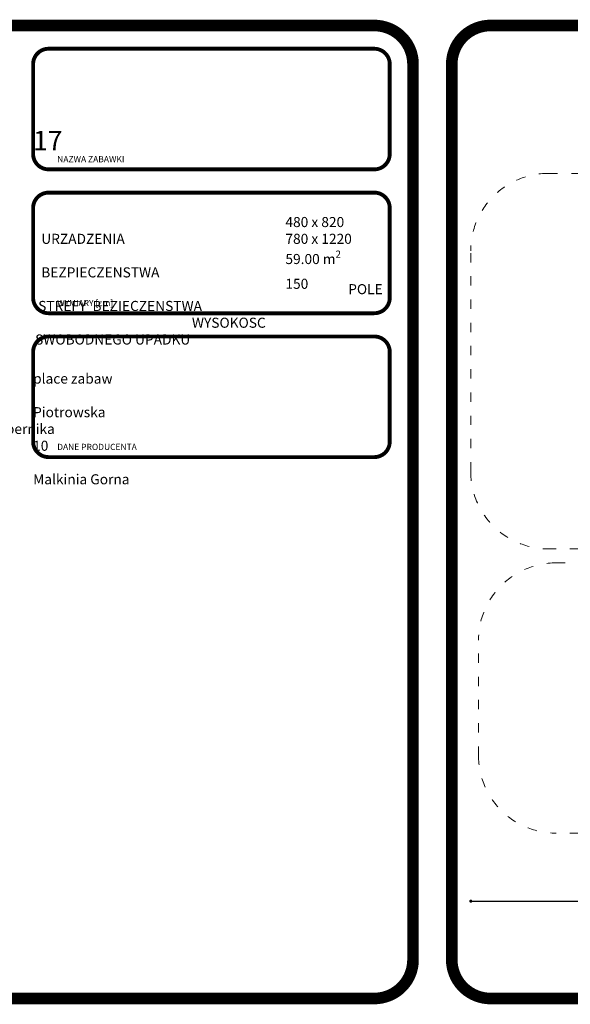
# Model space of a CAD drawing. Units: inches. Extents: x 15350 to 29105, y 11512 to 34225.
# Drawn here: x 18945 to 19656, y 25971 to 27243 of the extents above; entities that cross this region are included whole.
import ezdxf

# ---------------------------------------------------------------- set-up
doc = ezdxf.new("R2010")
doc.units = ezdxf.units.IN
doc.header["$MEASUREMENT"] = 0
doc.linetypes.add('ACAD_ISO03W100', pattern=[30, 12, -18])
doc.layers.add('mapa', color=252, linetype='Continuous')
for name, color, linetype, lineweight in [('przerywane', 52, 'ACAD_ISO03W100', 9), ('urzadzenia', 1, 'Continuous', 9), ('wymiary', 150, 'Continuous', 9)]:
    doc.layers.add(name, color=color, linetype=linetype, lineweight=lineweight)
doc.styles.get("Standard").update_dxf_attribs({"font": 'arial.ttf'})
doc.styles.add('WYMIAR-100', font='txt', dxfattribs={"height": 25})
doc.dimstyles.new('SKALA-100', dxfattribs={"dimscale": 10, "dimtxt": 25, "dimasz": 0.4, "dimexe": 1, "dimexo": 0.5, "dimgap": 0.5, "dimtad": 1, "dimdec": 1, "dimrnd": 0.5, "dimdsep": 46, "dimtxsty": 'WYMIAR-100', "dimblk": 'DOT', "dimcen": 2, "dimse1": 1, "dimse2": 1, "dimclrd": 256, "dimclre": 256, "dimclrt": 256, "dimadec": 0, "dimazin": 0, "dimtfac": 0.5, "dimtdec": 1, "dimtix": 1, "dimtmove": 2, "dimatfit": 3, "dimldrblk": 'DOT', "dimfxl": 1, "dimtolj": 1, "dimarcsym": 0})

# ---------------------------------------------------------------- blocks, each defined once
blk = doc.blocks.new('_Dot')
at = {"color": 0, "linetype": 'ByBlock', "lineweight": -2}
blk.add_line((-0.5, 0), (-1, 0), dxfattribs=at)
at = {"color": 0, "linetype": 'ByBlock', "const_width": 0.5}
blk.add_lwpolyline([(-0.25, 0, 1), (0.25, 0, 1)], format="xyb", close=True, dxfattribs=at)
blk = doc.blocks.new('*D485')
at = {"layer": 'Defpoints', "color": 0, "transparency": 16777216}
for p in [(19527.3, 26801.9), (21107.3, 26643.7), (21107.3, 26104.5)]:
    blk.add_point(p, dxfattribs=at)
at = {"layer": 'wymiary', "lineweight": -2, "transparency": 16777216}
blk.add_line((19531.3, 26104.5), (21103.3, 26104.5), dxfattribs=at)
at = {"layer": 'wymiary', "lineweight": -2, "transparency": 16777216, "xscale": 4, "yscale": 4, "zscale": 4, "rotation": 180}
blk.add_blockref('_Dot', (19527.3, 26104.5), dxfattribs=at)
at = {"layer": 'wymiary', "lineweight": -2, "transparency": 16777216, "xscale": 4, "yscale": 4, "zscale": 4}
blk.add_blockref('_Dot', (21107.3, 26104.5), dxfattribs=at)
at = {"layer": 'wymiary', "transparency": 16777216, "insert": (20317.3, 26122), "char_height": 25, "attachment_point": 5, "style": 'WYMIAR-100'}
blk.add_mtext('\\A1;1580', dxfattribs=at)

msp = doc.modelspace()

# ---------------------------------------------------------------- linework, layer by layer
at = {"layer": 'mapa'}
for points, const_width in [([(17480.12, 27235.31), (19402.81, 27235.31, -0.4142136), (19452.81, 27185.31), (19452.81, 26028.84, -0.4142136), (19402.81, 25978.84), (17480.12, 25978.84, -0.4142136), (17430.12, 26028.84), (17430.12, 27185.31, -0.4142136)], 15), ([(19552.81, 27235.31), (21475.5, 27235.31, -0.4142136), (21525.5, 27185.31), (21525.5, 26028.84, -0.4142136), (21475.5, 25978.84), (19552.81, 25978.84, -0.4142136), (19502.81, 26028.84), (19502.81, 27185.31, -0.4142136)], 15), ([(18982.71, 27205.31), (19402.81, 27205.31, -0.4142136), (19422.81, 27185.31), (19422.81, 27069.52, -0.4142136), (19402.81, 27049.52), (18982.71, 27049.52, -0.4142136), (18962.71, 27069.52), (18962.71, 27185.31, -0.4142136)], 5), ([(18982.71, 27019.52), (19402.81, 27019.52, -0.4142136), (19422.81, 26999.52), (19422.81, 26883.74, -0.4142136), (19402.81, 26863.74), (18982.71, 26863.74, -0.4142136), (18962.71, 26883.74), (18962.71, 26999.52, -0.4142136)], 5), ([(18982.71, 26833.74), (19402.81, 26833.74, -0.4142136), (19422.81, 26813.74), (19422.81, 26697.95, -0.4142136), (19402.81, 26677.95), (18982.71, 26677.95, -0.4142136), (18962.71, 26697.95), (18962.71, 26813.74, -0.4142136)], 5)]:
    msp.add_lwpolyline(points, format="xyb", close=True, dxfattribs=dict(at, const_width=const_width))
at = {"layer": 'przerywane'}
for points in [[(19727.28, 26559.47), (19627.28, 26559.47, -0.4142136), (19527.28, 26659.47), (19527.28, 26944.27, -0.4142136), (19627.28, 27044.27), (19727.28, 27044.27)], [(19727.28, 26192.37), (19637.26, 26192.37, -0.4142136), (19537.26, 26292.37), (19537.26, 26441.37, -0.4142136), (19637.26, 26541.37), (19727.28, 26541.37)]]:
    msp.add_lwpolyline(points, format="xyb", dxfattribs=at)

# ---------------------------------------------------------------- texts
at = {"layer": 'urzadzenia', "attachment_point": 1}
for s, width, gutter_width, heights, insert, char_height in [('\\pi149.81;{\\Fg12f13|c238;\\H0.96x;MAJKA\\Fg12f13|c0;\\H1.0417x; \\Fg12f13|c238;16}', 460.098, 1318.07, [53.47], (16890.02, 27139.21), 25), ('\\pi150.38;{\\Fg12f13|c238;\\H0.96x;MAJKA\\Fg12f13|c0;\\H1.0417x; \\Fg12f13|c238;17}', 460.098, 1318.07, [53.47], (18962.71, 27139.21), 25), ('{\\Fg12f13|c238;NAZWA ZABAWKI}', 408.9847, 1318.07, [0], (18993.82, 27066.7), 8), ('\\pi96.52;{\\Fg13f12d|c238;\\H1.1818x;WYMIARY   URZADZENIA \\P\\pi70.005;STREFA   BEZPIECZENSTWA\\P\\pi36.72;POLE  STREFY  BEZIECZENSTWA\\P\\pi18.391;WYSOKOSC SWOBODNEGO UPADKU}', 282.4167, 0, [113.55], (18965.28, 26988.01), 11), ('\\A1;{\\Fg13f12d|c238;\\H1.1818x;480 x 820\\P780 x 1220\\P59.00 m\\H0.7x;\\S2^ ;\\H1.4286x;\\P150 }', 242.5923, 0, [113.55], (19288.19, 26988.01), 11), ('{\\Fg12f13|c238;WYMIARY [cm]}', 408.9847, 1318.07, [0], (18993.82, 26880.91), 8), ('\\pi161.15;{\\Fg13f12d|c238;\\H1.1818x;MAJA place zabaw \\P\\pi157;Ewelina Piotrowska\\P\\pi183.21;Kopernika 10\\P\\pi145.96;07-320 Malkinia Gorna}', 460.098, 0, [113.55], (16890.02, 26807.5), 11), ('\\pi161.15;{\\Fg13f12d|c238;\\H1.1818x;MAJA place zabaw \\P\\pi157;Ewelina Piotrowska\\P\\pi183.21;Kopernika 10\\P\\pi145.96;07-320 Malkinia Gorna}', 460.098, 0, [113.55], (18962.71, 26807.5), 11), ('{\\Fg12f13|c238;DANE PRODUCENTA}', 408.9847, 1318.07, [0], (18993.82, 26695.12), 8)]:
    msp.add_mtext_dynamic_manual_height_columns(s, width=width, gutter_width=gutter_width, heights=heights, dxfattribs=dict(at, insert=insert, char_height=char_height))

# ---------------------------------------------------------------- dimensions: what is measured, and where the dimension line sits
at = {"layer": 'wymiary'}
dim = msp.add_linear_dim(base=(21107.28, 26104.54), p1=(19527.28, 26801.87), p2=(21107.28, 26643.7), dimstyle='SKALA-100', dxfattribs=at)
dim.commit()
dim.dimension.update_dxf_attribs({"geometry": '*D485', "text_midpoint": (20317.28, 26122.04)})

doc.saveas('drawing.dxf')
